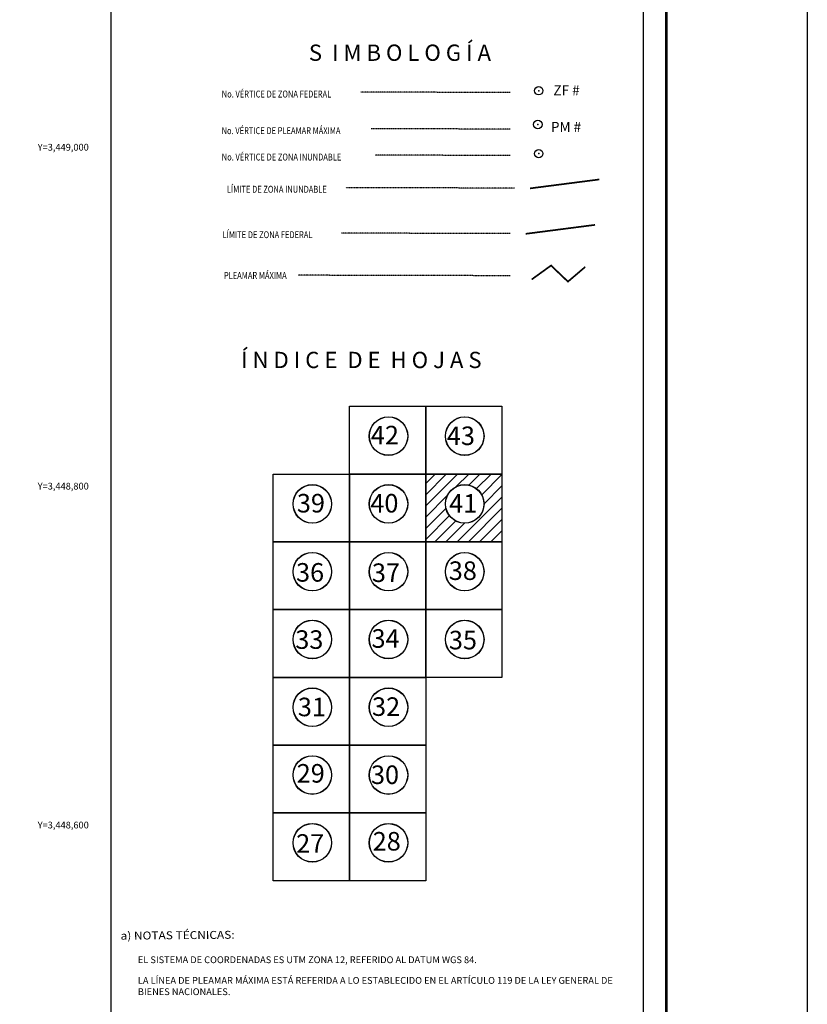
# Model space of a CAD drawing. Units: millimetres. Extents: x 305476 to 307876, y 3447852 to 3449652.
# Drawn here: x 307411 to 307876, y 3448494 to 3449075 of the extents above; entities that cross this region are included whole.
import ezdxf
from ezdxf.enums import TextEntityAlignment as Align

# ---------------------------------------------------------------- set-up
doc = ezdxf.new("R2010")
doc.units = ezdxf.units.MM
doc.header["$PDMODE"] = 32
doc.header["$PDSIZE"] = 5
doc.linetypes.add('CENTRO1', pattern=[0.44, 0.2, -0.08, 0.08, -0.08])
doc.linetypes.add('OCULTA3', pattern=[0.45, 0.3, -0.15])
for name, color, linetype in [('Cuadricula', 7, 'Continuous'), ('CVL_CUADCON_TIT', 1, 'Continuous'), ('CVL_RET_TX', 7, 'Continuous'), ('Lomo', 7, 'Continuous'), ('MARGEN', 7, 'Continuous'), ('ZONA FEDERAL MARISMA', 3, 'Continuous')]:
    doc.layers.add(name, color=color, linetype=linetype)
doc.styles.add('HUECA1', font='hueca1.shx')
doc.styles.add('MONOTXT4', font='MONOTXT4.shx')
doc.styles.add('ROMANC', font='ROMANC', dxfattribs={"height": 0.2})
doc.styles.add('ROMANS', font='ROMANS', dxfattribs={"height": 0.2})
doc.styles.add('SIMPLEX1', font='simplex1.shx')
doc.styles.get("Standard").update_dxf_attribs({"font": 'arial.ttf'})

# ---------------------------------------------------------------- blocks, each defined once
blk = doc.blocks.new('A$C623725C6')
at = {"layer": 'Cuadricula', "color": 7, "linetype": 'Continuous'}
blk.add_lwpolyline([(0, 32), (36, 32), (36, 0), (0, 0)], close=True, dxfattribs=at)
at = {"layer": 'CVL_CUADCON_TIT', "color": 0}
for p, q in [((0, 27.57), (4.43, 32)), ((0, 22.26), (9.74, 32)), ((0, 16.96), (15.04, 32)), ((14.43, 26.08), (20.34, 32)), ((20.46, 26.81), (25.65, 32)), ((24.06, 25.11), (30.95, 32)), ((26.49, 22.23), (36, 31.75)), ((27.56, 18.01), (36, 26.44)), ((0, 11.66), (10.33, 21.99)), ((14.86, 0), (36, 21.14)), ((0, 6.35), (9.6, 15.96)), ((20.16, 0), (36, 15.84)), ((0, 1.05), (11.3, 12.35)), ((4.25, 0), (14.18, 9.93)), ((25.47, 0), (36, 10.53)), ((9.56, 0), (18.41, 8.85)), ((30.77, 0), (36, 5.23))]:
    blk.add_line(p, q, dxfattribs=at)

msp = doc.modelspace()

# ---------------------------------------------------------------- linework, layer by layer
at = {"layer": 'Lomo', "color": 7}
for p, q in [((307464.7, 3447947, 1.16), (307464.7, 3449544.63, 1.16)), ((307778.99, 3447947, 1.16), (307778.99, 3449544.63, 1.16))]:
    msp.add_line(p, q, dxfattribs=at)
at = {"layer": 'Lomo', "color": 7, "linetype": 'Continuous', "const_width": 1.6}
msp.add_lwpolyline([(307792.61, 3447915.43), (307792.61, 3449576.73)], dxfattribs=at)
at = {"layer": 'MARGEN', "color": 255, "linetype": 'Continuous', "elevation": 2.32}
msp.add_lwpolyline([(305475.8, 3449652.33), (307875.8, 3449652.33), (307875.8, 3447852.33), (305475.8, 3447852.33)], close=True, dxfattribs=at)
at = {"layer": 'MARGEN', "color": 7, "linetype": 'CENTRO1'}
for points in [[(307700.33, 3449032.31), (307612.08, 3449032.5)], [(307700.33, 3449010.69), (307618.13, 3449010.89)], [(307700.33, 3448995.13), (307620.55, 3448995.32)], [(307702.85, 3448975.87), (307603.22, 3448976.1)], [(307700.33, 3448949.05), (307600.7, 3448949.29)], [(307700.33, 3448924.16), (307575.16, 3448924.45)]]:
    msp.add_lwpolyline(points, dxfattribs=at)
at = {"layer": 'MARGEN', "color": 1, "linetype": 'CENTRO1', "const_width": 1}
msp.add_lwpolyline([(307713.01, 3448921.96), (307724.44, 3448930.2), (307734.43, 3448920.69), (307744.65, 3448929.39)], dxfattribs=at)
at = {"layer": 'MARGEN'}
for points in [[(307650.42, 3448807.13), (307605.42, 3448807.13), (307605.42, 3448847.13), (307650.42, 3448847.13)], [(307695.42, 3448807.13), (307650.42, 3448807.13), (307650.42, 3448847.13), (307695.42, 3448847.13)], [(307605.42, 3448767.13), (307560.42, 3448767.13), (307560.42, 3448807.13), (307605.42, 3448807.13)], [(307650.42, 3448767.13), (307605.42, 3448767.13), (307605.42, 3448807.13), (307650.42, 3448807.13)], [(307695.42, 3448767.13), (307650.42, 3448767.13), (307650.42, 3448807.13), (307695.42, 3448807.13)], [(307605.42, 3448727.13), (307560.42, 3448727.13), (307560.42, 3448767.13), (307605.42, 3448767.13)], [(307650.42, 3448727.13), (307605.42, 3448727.13), (307605.42, 3448767.13), (307650.42, 3448767.13)], [(307695.42, 3448727.13), (307650.42, 3448727.13), (307650.42, 3448767.13), (307695.42, 3448767.13)], [(307605.42, 3448687.13), (307560.42, 3448687.13), (307560.42, 3448727.13), (307605.42, 3448727.13)], [(307650.42, 3448687.13), (307605.42, 3448687.13), (307605.42, 3448727.13), (307650.42, 3448727.13)], [(307650.42, 3448687.13), (307605.42, 3448687.13), (307605.42, 3448727.13), (307650.42, 3448727.13)], [(307695.42, 3448687.13), (307650.42, 3448687.13), (307650.42, 3448727.13), (307695.42, 3448727.13)], [(307605.42, 3448647.13), (307560.42, 3448647.13), (307560.42, 3448687.13), (307605.42, 3448687.13)], [(307650.42, 3448647.13), (307605.42, 3448647.13), (307605.42, 3448687.13), (307650.42, 3448687.13)], [(307605.42, 3448607.13), (307560.42, 3448607.13), (307560.42, 3448647.13), (307605.42, 3448647.13)], [(307650.42, 3448607.13), (307605.42, 3448607.13), (307605.42, 3448647.13), (307650.42, 3448647.13)], [(307605.42, 3448567.13), (307560.42, 3448567.13), (307560.42, 3448607.13), (307605.42, 3448607.13)], [(307650.42, 3448567.13), (307605.42, 3448567.13), (307605.42, 3448607.13), (307650.42, 3448607.13)]]:
    msp.add_lwpolyline(points, close=True, dxfattribs=at)
for centre in [(307628.43, 3448829.48), (307628.51, 3448829.56), (307628.51, 3448829.53), (307673.43, 3448829.48), (307673.51, 3448829.56), (307673.51, 3448829.53), (307583.43, 3448789.48), (307583.51, 3448789.56), (307583.51, 3448789.53), (307628.43, 3448789.48), (307628.51, 3448789.56), (307628.51, 3448789.53), (307673.43, 3448789.48), (307673.51, 3448789.56), (307673.51, 3448789.53), (307583.43, 3448749.48), (307583.51, 3448749.56), (307583.51, 3448749.53), (307628.43, 3448749.48), (307628.51, 3448749.56), (307628.51, 3448749.53), (307673.43, 3448749.48), (307673.51, 3448749.56), (307673.51, 3448749.53), (307583.43, 3448709.48), (307583.51, 3448709.56), (307583.51, 3448709.53), (307628.43, 3448709.48), (307628.51, 3448709.56), (307628.51, 3448709.53), (307673.43, 3448709.48), (307673.51, 3448709.56), (307673.51, 3448709.53), (307583.43, 3448669.48), (307583.51, 3448669.56), (307583.51, 3448669.53), (307628.43, 3448669.48), (307628.51, 3448669.56), (307628.51, 3448669.53), (307583.43, 3448629.48), (307583.51, 3448629.56), (307583.51, 3448629.53), (307628.43, 3448629.48), (307628.51, 3448629.56), (307628.51, 3448629.53), (307583.43, 3448589.48), (307583.51, 3448589.56), (307583.51, 3448589.53), (307628.43, 3448589.48), (307628.51, 3448589.56), (307628.51, 3448589.53)]:
    msp.add_circle(centre, 11.36, dxfattribs=at)
at = {"layer": 'MARGEN', "color": 7}
for p in [(307717.15, 3449033.38), (307716.67, 3449013.42), (307717.15, 3448996.21)]:
    msp.add_point(p, dxfattribs=at)
at = {"layer": 'ZONA FEDERAL MARISMA', "color": 67, "linetype": 'OCULTA3', "true_color": 0x727430, "const_width": 1}
msp.add_lwpolyline([(307711.99, 3448975.71), (307752.99, 3448981)], dxfattribs=at)
at = {"layer": 'ZONA FEDERAL MARISMA', "color": 5, "linetype": 'OCULTA3', "const_width": 1}
msp.add_lwpolyline([(307709.47, 3448948.9), (307750.47, 3448954.19)], dxfattribs=at)

# ---------------------------------------------------------------- block references
at = {"layer": 'MARGEN', "color": 0, "xscale": 1.249999949858397, "yscale": 1.249999949858397, "zscale": 1.249999949858397}
msp.add_blockref('A$C623725C6', (307650.42, 3448767.14), dxfattribs=at)

# ---------------------------------------------------------------- texts
at = {"layer": 'CVL_RET_TX', "color": 7, "style": 'SIMPLEX1'}
for s, p in [('Y=3,449,000', (307451.45, 3449000)), ('Y=3,448,800', (307451.45, 3448800)), ('Y=3,448,600', (307451.45, 3448600))]:
    msp.add_text(s, height=4, dxfattribs=at).set_placement(p, align=Align.MIDDLE_RIGHT)
at = {"layer": 'Lomo', "color": 7, "linetype": 'Continuous', "style": 'ROMANC', "width": 1.1}
msp.add_text('a) NOTAS TÉCNICAS:', height=4.6852, rotation=0.49999, dxfattribs=at).set_placement((307470.24, 3448532.34, 3.48))
at = {"layer": 'Lomo', "color": 7, "insert": (307541.39, 3448879.27), "char_height": 9.6, "width": 164.9286, "attachment_point": 1, "style": 'ROMANS'}
msp.add_mtext('\\fArial|b0|i0|c0|p34;Í N D I C E  D E  H O J A S', dxfattribs=at)
at = {"layer": 'Lomo', "linetype": 'CENTRO1', "char_height": 4, "attachment_point": 1}
for s, insert, width in [('{\\fArial|b0|i0|c0|p34;EL SISTEMA DE COORDENADAS ES UTM ZONA 12, REFERIDO AL DATUM WGS 84.}', (307480.45, 3448522.49, 3.48), 291.9588), ('{\\fArial|b0|i0|c0|p34;LA LÍNEA DE PLEAMAR MÁXIMA ESTÁ REFERIDA A LO ESTABLECIDO EN EL ARTÍCULO 119 DE LA LEY GENERAL DE BIENES NACIONALES.}', (307480.45, 3448510.3, 3.48), 292.4152)]:
    msp.add_mtext(s, dxfattribs=dict(at, insert=insert, width=width))
at = {"layer": 'MARGEN', "color": 7, "linetype": 'Continuous', "style": 'ROMANS', "width": 0.8}
for s, p in [('No. VÉRTICE DE ZONA FEDERAL', (307529.96, 3449029.35)), ('No. VÉRTICE DE PLEAMAR MÁXIMA', (307529.88, 3449007.75)), ('No. VÉRTICE DE ZONA INUNDABLE', (307529.96, 3448992.17)), ('LÍMITE DE ZONA INUNDABLE', (307533.02, 3448973.17)), ('LÍMITE DE ZONA FEDERAL', (307530.5, 3448946.35)), ('LÍMITE DE ZONA FEDERAL', (307530.5, 3448946.35)), ('PLEAMAR MÁXIMA', (307531.26, 3448922.29))]:
    msp.add_text(s, height=4.064, dxfattribs=at).set_placement(p)
at = {"layer": 'MARGEN', "color": 7, "style": 'MONOTXT4'}
for s, p in [('ZF #', (307725.81, 3449030.67)), ('PM #', (307724.36, 3449009.05))]:
    msp.add_text(s, height=5.888, dxfattribs=at).set_placement(p)
at = {"layer": 'MARGEN', "style": 'HUECA1'}
for s, p in [('42', (307618.04, 3448824.64)), ('43', (307662.92, 3448824.23)), ('39', (307574.35, 3448784.45)), ('40', (307617.74, 3448784.44)), ('41', (307664.28, 3448784.33)), ('36', (307573.84, 3448743.64)), ('37', (307618.66, 3448743.44)), ('38', (307664.06, 3448744.64)), ('33', (307573.41, 3448703.98)), ('34', (307618.43, 3448704.62)), ('35', (307664.13, 3448703.68)), ('31', (307574.92, 3448664.21)), ('32', (307618.73, 3448664.42)), ('29', (307574.24, 3448625.04)), ('30', (307618.11, 3448624.21)), ('27', (307573.92, 3448583.66)), ('28', (307619.13, 3448584.95))]:
    msp.add_text(s, height=10.948, dxfattribs=at).set_placement(p)
at = {"layer": 'MARGEN', "color": 7, "insert": (307581.41, 3449060.59, 2.32), "char_height": 9.6, "width": 164.9286, "attachment_point": 1, "style": 'ROMANS'}
msp.add_mtext('\\fArial|b0|i0|c0|p34;S  I M B O L O G Í A', dxfattribs=at)

doc.saveas('drawing.dxf')
